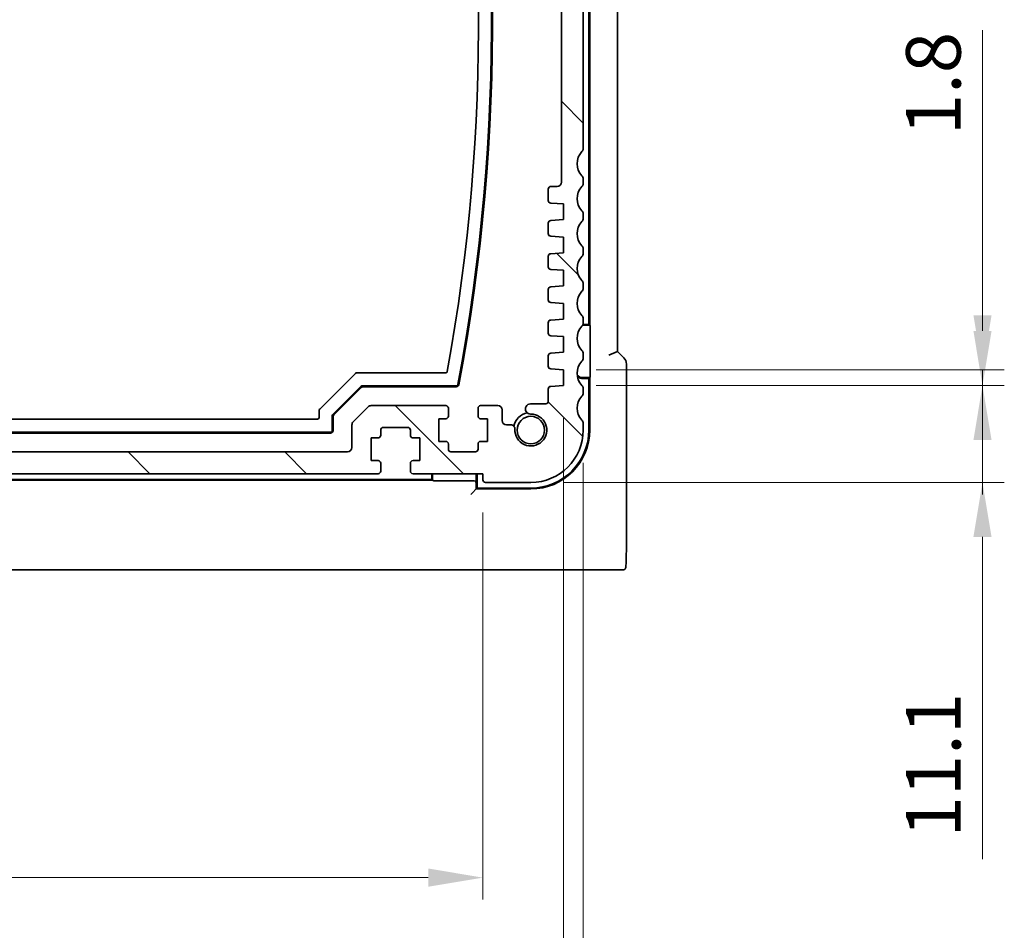
# Model space of a CAD drawing. Units: millimetres. Extents: x 0 to 5318, y 0 to 1124.
# Drawn here: x 1720 to 1833, y 152 to 256 of the extents above; entities that cross this region are included whole.
import ezdxf

# ---------------------------------------------------------------- set-up
doc = ezdxf.new("R2010")
doc.units = ezdxf.units.MM
for name, color, linetype, lineweight in [('Dimension (ISO)', 7, 'Continuous', 18), ('Hatch (ISO)', 1, 'Continuous', 18), ('Visible (ISO)', 7, 'Continuous', 35)]:
    doc.layers.add(name, color=color, linetype=linetype, lineweight=lineweight)
doc.styles.add('Note Text (TK)', font='txt')
doc.dimstyles.new('Default - Method 1b (TK)', dxfattribs={"dimscale": 2.5, "dimtxt": 2.5, "dimasz": 2.5, "dimexe": 1, "dimexo": 1.5, "dimgap": 1, "dimtad": 1, "dimtoh": 1, "dimrnd": 1e-08, "dimdsep": 46, "dimtxsty": 'Note Text (TK)', "dimcen": 0.09, "dimdle": 5, "dimclrd": 100, "dimclre": 100, "dimclrt": 7, "dimadec": 1, "dimazin": 1, "dimtfac": 1, "dimtmove": 0, "dimatfit": 3, "dimfxl": 1, "dimtolj": 1, "dimlwd": -1, "dimlwe": -1, "dimarcsym": 0})

# ---------------------------------------------------------------- blocks, each defined once
blk = doc.blocks.new('*D36')
at = {"layer": 'Defpoints', "color": 0}
for p in [(1611.15, 203.53), (1773.15, 203.53), (1773.15, 157.96)]:
    blk.add_point(p, dxfattribs=at)
at = {"layer": 'Dimension (ISO)', "color": 100}
for p, q in [((1611.15, 199.78), (1611.15, 155.46)), ((1773.15, 199.78), (1773.15, 155.46)), ((1617.4, 157.96), (1766.9, 157.96))]:
    blk.add_line(p, q, dxfattribs=at)
for points in [[(1617.4, 159.01), (1617.4, 156.92), (1611.15, 157.96)], [(1766.9, 159.01), (1766.9, 156.92), (1773.15, 157.96)]]:
    blk.add_solid(points, dxfattribs=at)
at = {"layer": 'Dimension (ISO)', "color": 7, "insert": (1686.04, 163.59), "char_height": 6.25, "attachment_point": 4, "style": 'Note Text (TK)'}
blk.add_mtext('\\A1;162', dxfattribs=at)
blk = doc.blocks.new('*D37')
at = {"layer": 'Defpoints', "color": 0}
for p in [(1601.9, 214.33), (1782.4, 214.33), (1601.9, 128.33)]:
    blk.add_point(p, dxfattribs=at)
at = {"layer": 'Dimension (ISO)', "color": 100}
for p, q in [((1601.9, 210.58), (1601.9, 125.83)), ((1782.4, 210.58), (1782.4, 125.83)), ((1776.15, 128.33), (1608.15, 128.33))]:
    blk.add_line(p, q, dxfattribs=at)
for points in [[(1608.15, 129.37), (1608.15, 127.29), (1601.9, 128.33)], [(1776.15, 129.37), (1776.15, 127.29), (1782.4, 128.33)]]:
    blk.add_solid(points, dxfattribs=at)
at = {"layer": 'Dimension (ISO)', "color": 7, "insert": (1682.85, 133.95), "char_height": 6.25, "attachment_point": 4, "style": 'Note Text (TK)'}
blk.add_mtext('\\A1;180.5', dxfattribs=at)
blk = doc.blocks.new('*D38')
at = {"layer": 'Defpoints', "color": 0}
for p in [(1599.65, 209.23), (1784.65, 209.23), (1784.65, 99.31)]:
    blk.add_point(p, dxfattribs=at)
at = {"layer": 'Dimension (ISO)', "color": 100}
for p, q in [((1599.65, 205.48), (1599.65, 96.81)), ((1784.65, 205.48), (1784.65, 96.81)), ((1605.9, 99.31), (1778.4, 99.31))]:
    blk.add_line(p, q, dxfattribs=at)
for points in [[(1605.9, 100.35), (1605.9, 98.27), (1599.65, 99.31)], [(1778.4, 100.35), (1778.4, 98.27), (1784.65, 99.31)]]:
    blk.add_solid(points, dxfattribs=at)
at = {"layer": 'Dimension (ISO)', "color": 7, "insert": (1686.04, 104.93), "char_height": 6.25, "attachment_point": 4, "style": 'Note Text (TK)'}
blk.add_mtext('\\A1;185', dxfattribs=at)
blk = doc.blocks.new('*D42')
at = {"layer": 'Defpoints', "color": 0}
for p in [(1782.4, 214.33), (1778.65, 203.23), (1830.4, 203.23)]:
    blk.add_point(p, dxfattribs=at)
at = {"layer": 'Dimension (ISO)', "color": 100}
for p, q in [((1830.4, 220.58), (1830.4, 226.83)), ((1786.15, 214.33), (1832.9, 214.33)), ((1830.4, 214.33), (1830.4, 203.23)), ((1782.4, 203.23), (1832.9, 203.23)), ((1830.4, 196.98), (1830.4, 160.06))]:
    blk.add_line(p, q, dxfattribs=at)
for points in [[(1829.36, 220.58), (1831.44, 220.58), (1830.4, 214.33)], [(1829.36, 196.98), (1831.44, 196.98), (1830.4, 203.23)]]:
    blk.add_solid(points, dxfattribs=at)
at = {"layer": 'Dimension (ISO)', "color": 7, "insert": (1824.77, 162.56), "char_height": 6.25, "attachment_point": 4, "rotation": 90, "style": 'Note Text (TK)'}
blk.add_mtext('\\A1;11.1', dxfattribs=at)
blk = doc.blocks.new('*D43')
at = {"layer": 'Defpoints', "color": 0}
for p in [(1782.4, 216.13), (1830.4, 216.13), (1782.4, 214.33)]:
    blk.add_point(p, dxfattribs=at)
at = {"layer": 'Dimension (ISO)', "color": 100}
for p, q in [((1830.4, 222.38), (1830.4, 255.05)), ((1786.15, 216.13), (1832.9, 216.13)), ((1830.4, 214.33), (1830.4, 216.13)), ((1786.15, 214.33), (1832.9, 214.33)), ((1830.4, 208.08), (1830.4, 201.83))]:
    blk.add_line(p, q, dxfattribs=at)
for points in [[(1829.36, 222.38), (1831.44, 222.38), (1830.4, 216.13)], [(1829.36, 208.08), (1831.44, 208.08), (1830.4, 214.33)]]:
    blk.add_solid(points, dxfattribs=at)
at = {"layer": 'Dimension (ISO)', "color": 7, "insert": (1824.77, 243), "char_height": 6.25, "attachment_point": 4, "rotation": 90, "style": 'Note Text (TK)'}
blk.add_mtext('\\A1;1.8', dxfattribs=at)

msp = doc.modelspace()

# ---------------------------------------------------------------- hatches: boundary and pattern name
at = {"layer": 'Hatch (ISO)'}
h = msp.add_hatch(dxfattribs=at)
h.set_pattern_fill('ANSI31', color=256, scale=101.6, angle=90.00021, style=0)
h.set_pattern_definition([(135.0002, (929.5, -32), (-8.98022, -8.98029), [])])
edge = h.paths.add_edge_path()
edge.add_ellipse((1605.6499, 209.2301), major_axis=(-6, 0), ratio=1, start_angle=0, end_angle=90)
edge.add_line((1605.6499, 203.2301), (1610.8499, 203.2301))
edge.add_ellipse((1610.8499, 203.5301), major_axis=(0, -0.3), ratio=1, start_angle=0, end_angle=90)
edge.add_line((1611.1499, 203.5301), (1611.1499, 204.2301))
edge.add_line((1611.1499, 204.2301), (1619.1499, 204.2301))
edge.add_ellipse((1619.1499, 204.5301), major_axis=(0, -0.3), ratio=1, start_angle=0, end_angle=90)
edge.add_line((1619.4499, 204.5301), (1619.4499, 205.4301))
edge.add_ellipse((1619.1499, 205.4301), major_axis=(0.3, 0), ratio=1, start_angle=0, end_angle=90)
edge.add_line((1619.1499, 205.7301), (1618.3499, 205.7301))
edge.add_line((1618.3499, 205.7301), (1618.3499, 208.3301))
edge.add_line((1618.3499, 208.3301), (1619.1499, 208.3301))
edge.add_ellipse((1619.1499, 208.6301), major_axis=(0, -0.3), ratio=1, start_angle=0, end_angle=90)
edge.add_line((1619.4499, 208.6301), (1619.4499, 209.2301))
edge.add_ellipse((1619.7499, 209.2301), major_axis=(-0.3, 0), ratio=1, start_angle=270, end_angle=360, ccw=False)
edge.add_line((1619.7499, 209.5301), (1622.5499, 209.5301))
edge.add_ellipse((1622.5499, 209.2301), major_axis=(0, 0.3), ratio=1, start_angle=270, end_angle=360, ccw=False)
edge.add_line((1622.8499, 209.2301), (1622.8499, 208.6301))
edge.add_ellipse((1623.1499, 208.6301), major_axis=(-0.3, 0), ratio=1, start_angle=0, end_angle=90)
edge.add_line((1623.1499, 208.3301), (1623.9499, 208.3301))
edge.add_line((1623.9499, 208.3301), (1623.9499, 205.7301))
edge.add_line((1623.9499, 205.7301), (1623.1499, 205.7301))
edge.add_ellipse((1623.1499, 205.4301), major_axis=(0, 0.3), ratio=1, start_angle=0, end_angle=90)
edge.add_line((1622.8499, 205.4301), (1622.8499, 204.5301))
edge.add_ellipse((1623.1499, 204.5301), major_axis=(-0.3, 0), ratio=1, start_angle=0, end_angle=90)
edge.add_line((1623.1499, 204.2301), (1761.1499, 204.2301))
edge.add_ellipse((1761.1499, 204.5301), major_axis=(0, -0.3), ratio=1, start_angle=0, end_angle=90)
edge.add_line((1761.4499, 204.5301), (1761.4499, 205.4301))
edge.add_ellipse((1761.1499, 205.4301), major_axis=(0.3, 0), ratio=1, start_angle=0, end_angle=90)
edge.add_line((1761.1499, 205.7301), (1760.3499, 205.7301))
edge.add_line((1760.3499, 205.7301), (1760.3499, 208.3301))
edge.add_line((1760.3499, 208.3301), (1761.1499, 208.3301))
edge.add_ellipse((1761.1499, 208.6301), major_axis=(0, -0.3), ratio=1, start_angle=0, end_angle=90)
edge.add_line((1761.4499, 208.6301), (1761.4499, 209.2301))
edge.add_ellipse((1761.7499, 209.2301), major_axis=(-0.3, 0), ratio=1, start_angle=270, end_angle=360, ccw=False)
edge.add_line((1761.7499, 209.5301), (1764.5499, 209.5301))
edge.add_ellipse((1764.5499, 209.2301), major_axis=(0, 0.3), ratio=1, start_angle=270, end_angle=360, ccw=False)
edge.add_line((1764.8499, 209.2301), (1764.8499, 208.6301))
edge.add_ellipse((1765.1499, 208.6301), major_axis=(-0.3, 0), ratio=1, start_angle=0, end_angle=90)
edge.add_line((1765.1499, 208.3301), (1765.9499, 208.3301))
edge.add_line((1765.9499, 208.3301), (1765.9499, 205.7301))
edge.add_line((1765.9499, 205.7301), (1765.1499, 205.7301))
edge.add_ellipse((1765.1499, 205.4301), major_axis=(0, 0.3), ratio=1, start_angle=0, end_angle=90)
edge.add_line((1764.8499, 205.4301), (1764.8499, 204.5301))
edge.add_ellipse((1765.1499, 204.5301), major_axis=(-0.3, 0), ratio=1, start_angle=0, end_angle=90)
edge.add_line((1765.1499, 204.2301), (1773.1499, 204.2301))
edge.add_line((1773.1499, 204.2301), (1773.1499, 203.5301))
edge.add_ellipse((1773.4499, 203.5301), major_axis=(-0.3, 0), ratio=1, start_angle=0, end_angle=90)
edge.add_line((1773.4499, 203.2301), (1778.6499, 203.2301))
edge.add_ellipse((1778.6499, 209.2301), major_axis=(0, -6), ratio=1, start_angle=0, end_angle=90)
edge.add_line((1784.6499, 209.2301), (1784.6499, 209.9952))
edge.add_ellipse((1784.1499, 209.9952), major_axis=(0.5, 0), ratio=1, start_angle=0, end_angle=43.94552)
edge.add_ellipse((1785.9499, 211.7301), major_axis=(-1.44, -1.3879), ratio=1, start_angle=272.108961, end_angle=360, ccw=False)
edge.add_ellipse((1784.1499, 213.465), major_axis=(0.36, -0.347), ratio=1, start_angle=0, end_angle=43.94552)
edge.add_line((1784.6499, 213.465), (1784.6499, 213.9952))
edge.add_ellipse((1784.1499, 213.9952), major_axis=(0.5, 0), ratio=1, start_angle=0, end_angle=43.94552)
edge.add_ellipse((1785.9499, 215.7301), major_axis=(-1.44, -1.3879), ratio=1, start_angle=272.108961, end_angle=360, ccw=False)
edge.add_ellipse((1784.1499, 217.465), major_axis=(0.36, -0.347), ratio=1, start_angle=0, end_angle=43.94552)
edge.add_line((1784.6499, 217.465), (1784.6499, 217.9952))
edge.add_ellipse((1784.1499, 217.9952), major_axis=(0.5, 0), ratio=1, start_angle=0, end_angle=43.94552)
edge.add_ellipse((1785.9499, 219.7301), major_axis=(-1.44, -1.3879), ratio=1, start_angle=272.108961, end_angle=360, ccw=False)
edge.add_ellipse((1784.1499, 221.465), major_axis=(0.36, -0.347), ratio=1, start_angle=0, end_angle=43.94552)
edge.add_line((1784.6499, 221.465), (1784.6499, 221.9952))
edge.add_ellipse((1784.1499, 221.9952), major_axis=(0.5, 0), ratio=1, start_angle=0, end_angle=43.94552)
edge.add_ellipse((1785.9499, 223.7301), major_axis=(-1.44, -1.3879), ratio=1, start_angle=272.108961, end_angle=360, ccw=False)
edge.add_ellipse((1784.1499, 225.465), major_axis=(0.36, -0.347), ratio=1, start_angle=0, end_angle=43.94552)
edge.add_line((1784.6499, 225.465), (1784.6499, 225.9952))
edge.add_ellipse((1784.1499, 225.9952), major_axis=(0.5, 0), ratio=1, start_angle=0, end_angle=43.94552)
edge.add_ellipse((1785.9499, 227.7301), major_axis=(-1.44, -1.3879), ratio=1, start_angle=272.108961, end_angle=360, ccw=False)
edge.add_ellipse((1784.1499, 229.465), major_axis=(0.36, -0.347), ratio=1, start_angle=0, end_angle=43.94552)
edge.add_line((1784.6499, 229.465), (1784.6499, 229.9952))
edge.add_ellipse((1784.1499, 229.9952), major_axis=(0.5, 0), ratio=1, start_angle=0, end_angle=43.94552)
edge.add_ellipse((1785.9499, 231.7301), major_axis=(-1.44, -1.3879), ratio=1, start_angle=272.108961, end_angle=360, ccw=False)
edge.add_ellipse((1784.1499, 233.465), major_axis=(0.36, -0.347), ratio=1, start_angle=0, end_angle=43.94552)
edge.add_line((1784.6499, 233.465), (1784.6499, 233.9952))
edge.add_ellipse((1784.1499, 233.9952), major_axis=(0.5, 0), ratio=1, start_angle=0, end_angle=43.94552)
edge.add_ellipse((1785.9499, 235.7301), major_axis=(-1.44, -1.3879), ratio=1, start_angle=272.108961, end_angle=360, ccw=False)
edge.add_ellipse((1784.1499, 237.465), major_axis=(0.36, -0.347), ratio=1, start_angle=0, end_angle=43.94552)
edge.add_line((1784.6499, 237.465), (1784.6499, 237.9952))
edge.add_ellipse((1784.1499, 237.9952), major_axis=(0.5, 0), ratio=1, start_angle=0, end_angle=43.94552)
edge.add_ellipse((1785.9499, 239.7301), major_axis=(-1.44, -1.3879), ratio=1, start_angle=272.108961, end_angle=360, ccw=False)
edge.add_ellipse((1784.1499, 241.465), major_axis=(0.36, -0.347), ratio=1, start_angle=0, end_angle=43.94552)
edge.add_line((1784.6499, 241.465), (1784.6499, 291.5778))
edge.add_ellipse((1784.3499, 291.5778), major_axis=(0.3, 0), ratio=1, start_angle=0, end_angle=45.92079)
edge.add_ellipse((1785.9499, 293.2301), major_axis=(-1.3913, -1.4368), ratio=1, start_angle=321.573927, end_angle=360, ccw=False)
edge.add_ellipse((1783.6696, 292.9301), major_axis=(0.2974, 0.0391), ratio=1, start_angle=0, end_angle=82.505283)
edge.add_line((1783.6696, 293.2301), (1782.6499, 293.2301))
edge.add_ellipse((1782.6499, 292.7301), major_axis=(0, 0.5), ratio=1, start_angle=0, end_angle=90)
edge.add_line((1782.1499, 292.7301), (1782.1499, 290.9048))
edge.add_line((1782.1499, 290.9048), (1782.1499, 288.9301))
edge.add_ellipse((1781.6499, 288.9301), major_axis=(0.5, 0), ratio=1, start_angle=270, end_angle=360, ccw=False)
edge.add_line((1781.6499, 288.4301), (1780.1499, 288.4301))
edge.add_ellipse((1780.1499, 288.9301), major_axis=(0, -0.5), ratio=1, start_angle=270, end_angle=360, ccw=False)
edge.add_line((1779.6499, 288.9301), (1779.6499, 290.9048))
edge.add_line((1779.6499, 290.9048), (1779.6499, 292.7301))
edge.add_ellipse((1779.1499, 292.7301), major_axis=(0.5, 0), ratio=1, start_angle=0, end_angle=90)
edge.add_line((1779.1499, 293.2301), (1777.6499, 293.2301))
edge.add_ellipse((1777.6499, 292.7301), major_axis=(0, 0.5), ratio=1, start_angle=0, end_angle=90)
edge.add_line((1777.1499, 292.7301), (1777.1499, 287.9301))
edge.add_ellipse((1779.1499, 287.9301), major_axis=(-2, 0), ratio=1, start_angle=0, end_angle=90)
edge.add_line((1779.1499, 285.9301), (1781.6499, 285.9301))
edge.add_ellipse((1781.6499, 285.4301), major_axis=(0, 0.5), ratio=1, start_angle=270, end_angle=360, ccw=False)
edge.add_line((1782.1499, 285.4301), (1782.1499, 237.6301))
edge.add_ellipse((1781.6499, 237.6301), major_axis=(0.5, 0), ratio=1, start_angle=270, end_angle=360, ccw=False)
edge.add_line((1781.6499, 237.1301), (1780.9499, 237.1301))
edge.add_ellipse((1780.9499, 236.8301), major_axis=(0, 0.3), ratio=1, start_angle=0, end_angle=90)
edge.add_line((1780.6499, 236.8301), (1780.6499, 235.5322))
edge.add_ellipse((1780.9499, 235.5322), major_axis=(-0.3, 0), ratio=1, start_angle=0, end_angle=86)
edge.add_line((1780.929, 235.233), (1782.3999, 235.1301))
edge.add_line((1782.3999, 235.1301), (1782.3999, 233.3301))
edge.add_line((1782.3999, 233.3301), (1780.929, 233.2272))
edge.add_ellipse((1780.9499, 232.928), major_axis=(-0.0209, 0.2993), ratio=1, start_angle=0, end_angle=86)
edge.add_line((1780.6499, 232.928), (1780.6499, 231.7322))
edge.add_ellipse((1780.9499, 231.7322), major_axis=(-0.3, 0), ratio=1, start_angle=0, end_angle=86)
edge.add_line((1780.929, 231.433), (1782.3999, 231.3301))
edge.add_line((1782.3999, 231.3301), (1782.3999, 229.5301))
edge.add_line((1782.3999, 229.5301), (1780.929, 229.4272))
edge.add_ellipse((1780.9499, 229.128), major_axis=(-0.0209, 0.2993), ratio=1, start_angle=0, end_angle=86)
edge.add_line((1780.6499, 229.128), (1780.6499, 227.9322))
edge.add_ellipse((1780.9499, 227.9322), major_axis=(-0.3, 0), ratio=1, start_angle=0, end_angle=86)
edge.add_line((1780.929, 227.633), (1782.3999, 227.5301))
edge.add_line((1782.3999, 227.5301), (1782.3999, 225.7301))
edge.add_line((1782.3999, 225.7301), (1780.929, 225.6272))
edge.add_ellipse((1780.9499, 225.328), major_axis=(-0.0209, 0.2993), ratio=1, start_angle=0, end_angle=86)
edge.add_line((1780.6499, 225.328), (1780.6499, 224.1322))
edge.add_ellipse((1780.9499, 224.1322), major_axis=(-0.3, 0), ratio=1, start_angle=0, end_angle=86)
edge.add_line((1780.929, 223.833), (1782.3999, 223.7301))
edge.add_line((1782.3999, 223.7301), (1782.3999, 221.9301))
edge.add_line((1782.3999, 221.9301), (1780.929, 221.8272))
edge.add_ellipse((1780.9499, 221.528), major_axis=(-0.0209, 0.2993), ratio=1, start_angle=0, end_angle=86)
edge.add_line((1780.6499, 221.528), (1780.6499, 220.3322))
edge.add_ellipse((1780.9499, 220.3322), major_axis=(-0.3, 0), ratio=1, start_angle=0, end_angle=86)
edge.add_line((1780.929, 220.033), (1782.3999, 219.9301))
edge.add_line((1782.3999, 219.9301), (1782.3999, 218.1301))
edge.add_line((1782.3999, 218.1301), (1780.929, 218.0272))
edge.add_ellipse((1780.9499, 217.728), major_axis=(-0.0209, 0.2993), ratio=1, start_angle=0, end_angle=86)
edge.add_line((1780.6499, 217.728), (1780.6499, 216.5322))
edge.add_ellipse((1780.9499, 216.5322), major_axis=(-0.3, 0), ratio=1, start_angle=0, end_angle=86)
edge.add_line((1780.929, 216.233), (1782.3999, 216.1301))
edge.add_line((1782.3999, 216.1301), (1782.3999, 214.3301))
edge.add_line((1782.3999, 214.3301), (1780.929, 214.2272))
edge.add_ellipse((1780.9499, 213.928), major_axis=(-0.0209, 0.2993), ratio=1, start_angle=0, end_angle=86)
edge.add_line((1780.6499, 213.928), (1780.6499, 212.5301))
edge.add_ellipse((1780.3499, 212.5301), major_axis=(0.3, 0), ratio=1, start_angle=270, end_angle=360, ccw=False)
edge.add_line((1780.3499, 212.2301), (1778.6119, 212.2301))
edge.add_ellipse((1778.6119, 211.6425), major_axis=(0, 0.5876), ratio=1, start_angle=0, end_angle=180.902644)
edge.add_ellipse((1778.6499, 209.2301), major_axis=(-0.0288, 1.8248), ratio=1, start_angle=86.128753, end_angle=360, ccw=False)
edge.add_ellipse((1776.3474, 209.3495), major_axis=(0.48, -0.0249), ratio=1, start_angle=0, end_angle=92.968603)
edge.add_line((1776.3474, 209.8301), (1775.8499, 209.8301))
edge.add_ellipse((1775.8499, 210.3301), major_axis=(0, -0.5), ratio=1, start_angle=270, end_angle=360, ccw=False)
edge.add_line((1775.3499, 210.3301), (1775.3499, 211.5301))
edge.add_ellipse((1774.8499, 211.5301), major_axis=(0.5, 0), ratio=1, start_angle=0, end_angle=90)
edge.add_line((1774.8499, 212.0301), (1772.8999, 212.0301))
edge.add_ellipse((1772.8999, 211.7301), major_axis=(0, 0.3), ratio=1, start_angle=0, end_angle=90)
edge.add_line((1772.5999, 211.7301), (1772.5999, 210.8301))
edge.add_ellipse((1772.8999, 210.8301), major_axis=(-0.3, 0), ratio=1, start_angle=0, end_angle=90)
edge.add_line((1772.8999, 210.5301), (1773.6999, 210.5301))
edge.add_line((1773.6999, 210.5301), (1773.6999, 207.9301))
edge.add_line((1773.6999, 207.9301), (1772.8999, 207.9301))
edge.add_ellipse((1772.8999, 207.6301), major_axis=(0, 0.3), ratio=1, start_angle=0, end_angle=90)
edge.add_line((1772.5999, 207.6301), (1772.5999, 207.0301))
edge.add_ellipse((1772.2999, 207.0301), major_axis=(0.3, 0), ratio=1, start_angle=270, end_angle=360, ccw=False)
edge.add_line((1772.2999, 206.7301), (1769.4999, 206.7301))
edge.add_ellipse((1769.4999, 207.0301), major_axis=(0, -0.3), ratio=1, start_angle=270, end_angle=360, ccw=False)
edge.add_line((1769.1999, 207.0301), (1769.1999, 207.6301))
edge.add_ellipse((1768.8999, 207.6301), major_axis=(0.3, 0), ratio=1, start_angle=0, end_angle=90)
edge.add_line((1768.8999, 207.9301), (1768.0999, 207.9301))
edge.add_line((1768.0999, 207.9301), (1768.0999, 210.5301))
edge.add_line((1768.0999, 210.5301), (1768.8999, 210.5301))
edge.add_ellipse((1768.8999, 210.8301), major_axis=(0, -0.3), ratio=1, start_angle=0, end_angle=90)
edge.add_line((1769.1999, 210.8301), (1769.1999, 211.7301))
edge.add_ellipse((1768.8999, 211.7301), major_axis=(0.3, 0), ratio=1, start_angle=0, end_angle=90)
edge.add_line((1768.8999, 212.0301), (1760.357, 212.0301))
edge.add_ellipse((1760.357, 211.5301), major_axis=(0, 0.5), ratio=1, start_angle=0, end_angle=45)
edge.add_line((1760.0035, 211.8837), (1758.2964, 210.1765))
edge.add_ellipse((1758.6499, 209.823), major_axis=(-0.3536, 0.3536), ratio=1, start_angle=0, end_angle=45)
edge.add_line((1758.1499, 209.823), (1758.1499, 207.2301))
edge.add_ellipse((1757.6499, 207.2301), major_axis=(0.5, 0), ratio=1, start_angle=270, end_angle=360, ccw=False)
edge.add_line((1757.6499, 206.7301), (1626.6499, 206.7301))
edge.add_ellipse((1626.6499, 207.2301), major_axis=(0, -0.5), ratio=1, start_angle=270, end_angle=360, ccw=False)
edge.add_line((1626.1499, 207.2301), (1626.1499, 209.823))
edge.add_ellipse((1625.6499, 209.823), major_axis=(0.5, 0), ratio=1, start_angle=0, end_angle=45)
edge.add_line((1626.0035, 210.1765), (1624.2964, 211.8837))
edge.add_ellipse((1623.9428, 211.5301), major_axis=(0.3536, 0.3536), ratio=1, start_angle=0, end_angle=45)
edge.add_line((1623.9428, 212.0301), (1615.3999, 212.0301))
edge.add_ellipse((1615.3999, 211.7301), major_axis=(0, 0.3), ratio=1, start_angle=0, end_angle=90)
edge.add_line((1615.0999, 211.7301), (1615.0999, 210.8301))
edge.add_ellipse((1615.3999, 210.8301), major_axis=(-0.3, 0), ratio=1, start_angle=0, end_angle=90)
edge.add_line((1615.3999, 210.5301), (1616.1999, 210.5301))
edge.add_line((1616.1999, 210.5301), (1616.1999, 207.9301))
edge.add_line((1616.1999, 207.9301), (1615.3999, 207.9301))
edge.add_ellipse((1615.3999, 207.6301), major_axis=(0, 0.3), ratio=1, start_angle=0, end_angle=90)
edge.add_line((1615.0999, 207.6301), (1615.0999, 207.0301))
edge.add_ellipse((1614.7999, 207.0301), major_axis=(0.3, 0), ratio=1, start_angle=270, end_angle=360, ccw=False)
edge.add_line((1614.7999, 206.7301), (1611.9999, 206.7301))
edge.add_ellipse((1611.9999, 207.0301), major_axis=(0, -0.3), ratio=1, start_angle=270, end_angle=360, ccw=False)
edge.add_line((1611.6999, 207.0301), (1611.6999, 207.6301))
edge.add_ellipse((1611.3999, 207.6301), major_axis=(0.3, 0), ratio=1, start_angle=0, end_angle=90)
edge.add_line((1611.3999, 207.9301), (1610.5999, 207.9301))
edge.add_line((1610.5999, 207.9301), (1610.5999, 210.5301))
edge.add_line((1610.5999, 210.5301), (1611.3999, 210.5301))
edge.add_ellipse((1611.3999, 210.8301), major_axis=(0, -0.3), ratio=1, start_angle=0, end_angle=90)
edge.add_line((1611.6999, 210.8301), (1611.6999, 211.7301))
edge.add_ellipse((1611.3999, 211.7301), major_axis=(0.3, 0), ratio=1, start_angle=0, end_angle=90)
edge.add_line((1611.3999, 212.0301), (1609.4499, 212.0301))
edge.add_ellipse((1609.4499, 211.5301), major_axis=(0, 0.5), ratio=1, start_angle=0, end_angle=90)
edge.add_line((1608.9499, 211.5301), (1608.9499, 210.3301))
edge.add_ellipse((1608.4499, 210.3301), major_axis=(0.5, 0), ratio=1, start_angle=270, end_angle=360, ccw=False)
edge.add_line((1608.4499, 209.8301), (1607.9524, 209.8301))
edge.add_ellipse((1607.9524, 209.3495), major_axis=(0, 0.4806), ratio=1, start_angle=0, end_angle=92.968603)
edge.add_ellipse((1605.6499, 209.2301), major_axis=(1.8226, 0.0945), ratio=1, start_angle=86.128753, end_angle=360, ccw=False)
edge.add_ellipse((1605.6879, 211.6425), major_axis=(-0.0093, -0.5876), ratio=1, start_angle=0, end_angle=180.902644)
edge.add_line((1605.6879, 212.2301), (1603.9499, 212.2301))
edge.add_ellipse((1603.9499, 212.5301), major_axis=(0, -0.3), ratio=1, start_angle=270, end_angle=360, ccw=False)
edge.add_line((1603.6499, 212.5301), (1603.6499, 213.928))
edge.add_ellipse((1603.3499, 213.928), major_axis=(0.3, 0), ratio=1, start_angle=0, end_angle=86)
edge.add_line((1603.3709, 214.2272), (1601.8999, 214.3301))
edge.add_line((1601.8999, 214.3301), (1601.8999, 216.1301))
edge.add_line((1601.8999, 216.1301), (1603.3709, 216.233))
edge.add_ellipse((1603.3499, 216.5322), major_axis=(0.0209, -0.2993), ratio=1, start_angle=0, end_angle=86)
edge.add_line((1603.6499, 216.5322), (1603.6499, 217.728))
edge.add_ellipse((1603.3499, 217.728), major_axis=(0.3, 0), ratio=1, start_angle=0, end_angle=86)
edge.add_line((1603.3709, 218.0272), (1601.8999, 218.1301))
edge.add_line((1601.8999, 218.1301), (1601.8999, 219.9301))
edge.add_line((1601.8999, 219.9301), (1603.3709, 220.033))
edge.add_ellipse((1603.3499, 220.3322), major_axis=(0.0209, -0.2993), ratio=1, start_angle=0, end_angle=86)
edge.add_line((1603.6499, 220.3322), (1603.6499, 221.528))
edge.add_ellipse((1603.3499, 221.528), major_axis=(0.3, 0), ratio=1, start_angle=0, end_angle=86)
edge.add_line((1603.3709, 221.8272), (1601.8999, 221.9301))
edge.add_line((1601.8999, 221.9301), (1601.8999, 223.7301))
edge.add_line((1601.8999, 223.7301), (1603.3709, 223.833))
edge.add_ellipse((1603.3499, 224.1322), major_axis=(0.0209, -0.2993), ratio=1, start_angle=0, end_angle=86)
edge.add_line((1603.6499, 224.1322), (1603.6499, 225.328))
edge.add_ellipse((1603.3499, 225.328), major_axis=(0.3, 0), ratio=1, start_angle=0, end_angle=86)
edge.add_line((1603.3709, 225.6272), (1601.8999, 225.7301))
edge.add_line((1601.8999, 225.7301), (1601.8999, 227.5301))
edge.add_line((1601.8999, 227.5301), (1603.3709, 227.633))
edge.add_ellipse((1603.3499, 227.9322), major_axis=(0.0209, -0.2993), ratio=1, start_angle=0, end_angle=86)
edge.add_line((1603.6499, 227.9322), (1603.6499, 229.128))
edge.add_ellipse((1603.3499, 229.128), major_axis=(0.3, 0), ratio=1, start_angle=0, end_angle=86)
edge.add_line((1603.3709, 229.4272), (1601.8999, 229.5301))
edge.add_line((1601.8999, 229.5301), (1601.8999, 231.3301))
edge.add_line((1601.8999, 231.3301), (1603.3709, 231.433))
edge.add_ellipse((1603.3499, 231.7322), major_axis=(0.0209, -0.2993), ratio=1, start_angle=0, end_angle=86)
edge.add_line((1603.6499, 231.7322), (1603.6499, 232.928))
edge.add_ellipse((1603.3499, 232.928), major_axis=(0.3, 0), ratio=1, start_angle=0, end_angle=86)
edge.add_line((1603.3709, 233.2272), (1601.8999, 233.3301))
edge.add_line((1601.8999, 233.3301), (1601.8999, 235.1301))
edge.add_line((1601.8999, 235.1301), (1603.3709, 235.233))
edge.add_ellipse((1603.3499, 235.5322), major_axis=(0.0209, -0.2993), ratio=1, start_angle=0, end_angle=86)
edge.add_line((1603.6499, 235.5322), (1603.6499, 236.8301))
edge.add_ellipse((1603.3499, 236.8301), major_axis=(0.3, 0), ratio=1, start_angle=0, end_angle=90)
edge.add_line((1603.3499, 237.1301), (1602.6499, 237.1301))
edge.add_ellipse((1602.6499, 237.6301), major_axis=(0, -0.5), ratio=1, start_angle=270, end_angle=360, ccw=False)
edge.add_line((1602.1499, 237.6301), (1602.1499, 285.4301))
edge.add_ellipse((1602.6499, 285.4301), major_axis=(-0.5, 0), ratio=1, start_angle=270, end_angle=360, ccw=False)
edge.add_line((1602.6499, 285.9301), (1605.1499, 285.9301))
edge.add_ellipse((1605.1499, 287.9301), major_axis=(0, -2), ratio=1, start_angle=0, end_angle=90)
edge.add_line((1607.1499, 287.9301), (1607.1499, 292.7301))
edge.add_ellipse((1606.6499, 292.7301), major_axis=(0.5, 0), ratio=1, start_angle=0, end_angle=90)
edge.add_line((1606.6499, 293.2301), (1605.1499, 293.2301))
edge.add_ellipse((1605.1499, 292.7301), major_axis=(0, 0.5), ratio=1, start_angle=0, end_angle=90)
edge.add_line((1604.6499, 292.7301), (1604.6499, 290.9048))
edge.add_line((1604.6499, 290.9048), (1604.6499, 288.9301))
edge.add_ellipse((1604.1499, 288.9301), major_axis=(0.5, 0), ratio=1, start_angle=270, end_angle=360, ccw=False)
edge.add_line((1604.1499, 288.4301), (1602.6499, 288.4301))
edge.add_ellipse((1602.6499, 288.9301), major_axis=(0, -0.5), ratio=1, start_angle=270, end_angle=360, ccw=False)
edge.add_line((1602.1499, 288.9301), (1602.1499, 290.9048))
edge.add_line((1602.1499, 290.9048), (1602.1499, 292.7301))
edge.add_ellipse((1601.6499, 292.7301), major_axis=(0.5, 0), ratio=1, start_angle=0, end_angle=90)
edge.add_line((1601.6499, 293.2301), (1600.6303, 293.2301))
edge.add_ellipse((1600.6303, 292.9301), major_axis=(0, 0.3), ratio=1, start_angle=0, end_angle=82.505283)
edge.add_ellipse((1598.3499, 293.2301), major_axis=(1.9829, -0.2609), ratio=1, start_angle=321.573927, end_angle=360, ccw=False)
edge.add_ellipse((1599.9499, 291.5778), major_axis=(-0.2087, 0.2155), ratio=1, start_angle=0, end_angle=45.92079)
edge.add_line((1599.6499, 291.5778), (1599.6499, 241.465))
edge.add_ellipse((1600.1499, 241.465), major_axis=(-0.5, 0), ratio=1, start_angle=0, end_angle=43.94552)
edge.add_ellipse((1598.3499, 239.7301), major_axis=(1.44, 1.3879), ratio=1, start_angle=272.108961, end_angle=360, ccw=False)
edge.add_ellipse((1600.1499, 237.9952), major_axis=(-0.36, 0.347), ratio=1, start_angle=0, end_angle=43.94552)
edge.add_line((1599.6499, 237.9952), (1599.6499, 237.465))
edge.add_ellipse((1600.1499, 237.465), major_axis=(-0.5, 0), ratio=1, start_angle=0, end_angle=43.94552)
edge.add_ellipse((1598.3499, 235.7301), major_axis=(1.44, 1.3879), ratio=1, start_angle=272.108961, end_angle=360, ccw=False)
edge.add_ellipse((1600.1499, 233.9952), major_axis=(-0.36, 0.347), ratio=1, start_angle=0, end_angle=43.94552)
edge.add_line((1599.6499, 233.9952), (1599.6499, 233.465))
edge.add_ellipse((1600.1499, 233.465), major_axis=(-0.5, 0), ratio=1, start_angle=0, end_angle=43.94552)
edge.add_ellipse((1598.3499, 231.7301), major_axis=(1.44, 1.3879), ratio=1, start_angle=272.108961, end_angle=360, ccw=False)
edge.add_ellipse((1600.1499, 229.9952), major_axis=(-0.36, 0.347), ratio=1, start_angle=0, end_angle=43.94552)
edge.add_line((1599.6499, 229.9952), (1599.6499, 229.465))
edge.add_ellipse((1600.1499, 229.465), major_axis=(-0.5, 0), ratio=1, start_angle=0, end_angle=43.94552)
edge.add_ellipse((1598.3499, 227.7301), major_axis=(1.44, 1.3879), ratio=1, start_angle=272.108961, end_angle=360, ccw=False)
edge.add_ellipse((1600.1499, 225.9952), major_axis=(-0.36, 0.347), ratio=1, start_angle=0, end_angle=43.94552)
edge.add_line((1599.6499, 225.9952), (1599.6499, 225.465))
edge.add_ellipse((1600.1499, 225.465), major_axis=(-0.5, 0), ratio=1, start_angle=0, end_angle=43.94552)
edge.add_ellipse((1598.3499, 223.7301), major_axis=(1.44, 1.3879), ratio=1, start_angle=272.108961, end_angle=360, ccw=False)
edge.add_ellipse((1600.1499, 221.9952), major_axis=(-0.36, 0.347), ratio=1, start_angle=0, end_angle=43.94552)
edge.add_line((1599.6499, 221.9952), (1599.6499, 221.465))
edge.add_ellipse((1600.1499, 221.465), major_axis=(-0.5, 0), ratio=1, start_angle=0, end_angle=43.94552)
edge.add_ellipse((1598.3499, 219.7301), major_axis=(1.44, 1.3879), ratio=1, start_angle=272.108961, end_angle=360, ccw=False)
edge.add_ellipse((1600.1499, 217.9952), major_axis=(-0.36, 0.347), ratio=1, start_angle=0, end_angle=43.94552)
edge.add_line((1599.6499, 217.9952), (1599.6499, 217.465))
edge.add_ellipse((1600.1499, 217.465), major_axis=(-0.5, 0), ratio=1, start_angle=0, end_angle=43.94552)
edge.add_ellipse((1598.3499, 215.7301), major_axis=(1.44, 1.3879), ratio=1, start_angle=272.108961, end_angle=360, ccw=False)
edge.add_ellipse((1600.1499, 213.9952), major_axis=(-0.36, 0.347), ratio=1, start_angle=0, end_angle=43.94552)
edge.add_line((1599.6499, 213.9952), (1599.6499, 213.465))
edge.add_ellipse((1600.1499, 213.465), major_axis=(-0.5, 0), ratio=1, start_angle=0, end_angle=43.94552)
edge.add_ellipse((1598.3499, 211.7301), major_axis=(1.44, 1.3879), ratio=1, start_angle=272.108961, end_angle=360, ccw=False)
edge.add_ellipse((1600.1499, 209.9952), major_axis=(-0.36, 0.347), ratio=1, start_angle=0, end_angle=43.94552)
edge.add_line((1599.6499, 209.9952), (1599.6499, 209.2301))

# ---------------------------------------------------------------- linework, layer by layer
at = {"layer": 'Visible (ISO)'}
for p, q in [((1788.5962, 218.2078), (1788.5962, 293.2524)), ((1784.6499, 241.465), (1784.6499, 291.5778)), ((1785.2999, 290.1301), (1785.2999, 221.3301)), ((1785.3999, 290.2301), (1785.3999, 221.2301)), ((1782.1499, 285.4301), (1782.1499, 237.6301)), ((1781.6499, 237.1301), (1780.9499, 237.1301)), ((1784.6499, 237.465), (1784.6499, 237.9952)), ((1780.6499, 236.8301), (1780.6499, 235.5322)), ((1780.929, 235.233), (1782.3999, 235.1301)), ((1782.3999, 235.1301), (1782.3999, 233.3301)), ((1784.6499, 233.465), (1784.6499, 233.9952)), ((1780.6499, 232.928), (1780.6499, 231.7322)), ((1782.3999, 233.3301), (1780.929, 233.2272)), ((1780.929, 231.433), (1782.3999, 231.3301)), ((1782.3999, 231.3301), (1782.3999, 229.5301)), ((1780.6499, 229.128), (1780.6499, 227.9322)), ((1782.3999, 229.5301), (1780.929, 229.4272)), ((1784.6499, 229.465), (1784.6499, 229.9952)), ((1780.929, 227.633), (1782.3999, 227.5301)), ((1782.3999, 227.5301), (1782.3999, 225.7301)), ((1782.3999, 225.7301), (1780.929, 225.6272)), ((1784.6499, 225.465), (1784.6499, 225.9952)), ((1780.6499, 225.328), (1780.6499, 224.1322)), ((1780.929, 223.833), (1782.3999, 223.7301)), ((1782.3999, 223.7301), (1782.3999, 221.9301)), ((1780.6499, 221.528), (1780.6499, 220.3322)), ((1782.3999, 221.9301), (1780.929, 221.8272)), ((1784.6499, 221.465), (1784.6499, 221.9952)), ((1785.2999, 221.3301), (1784.6499, 221.3301)), ((1784.6499, 221.2301), (1785.3999, 221.2301)), ((1785.3999, 221.2301), (1785.4456, 221.1845)), ((1780.929, 220.033), (1782.3999, 219.9301)), ((1785.4523, 220.9846), (1785.4523, 215.4756)), ((1782.3999, 219.9301), (1782.3999, 218.1301)), ((1782.3999, 218.1301), (1780.929, 218.0272)), ((1784.6499, 217.465), (1784.6499, 217.9952)), ((1787.5962, 217.7936), (1788.5962, 218.2078)), ((1789.3033, 217.5007), (1788.5962, 218.2078)), ((1780.6499, 217.728), (1780.6499, 216.5322)), ((1789.5962, 216.7936), (1789.5962, 196.3052)), ((1754.4585, 211.6386), (1758.5414, 215.7216)), ((1758.6827, 215.7801), (1768.8839, 215.7801)), ((1780.929, 216.233), (1782.3999, 216.1301)), ((1782.3999, 216.1301), (1782.3999, 214.3301)), ((1785.3999, 215.2301), (1784.6499, 215.2301)), ((1784.6499, 215.1301), (1785.2999, 215.1301)), ((1785.2999, 215.1301), (1785.2999, 209.2301)), ((1785.4456, 215.2757), (1785.3999, 215.2301)), ((1785.3999, 215.2301), (1785.3999, 209.2301)), ((1759.1627, 214.2216), (1755.9585, 211.0173)), ((1759.1162, 214.0337), (1756.1464, 211.0638)), ((1770.0979, 214.2801), (1759.304, 214.2801)), ((1770.1054, 214.1801), (1759.4698, 214.1801)), ((1780.6499, 213.928), (1780.6499, 212.5301)), ((1782.3999, 214.3301), (1780.929, 214.2272)), ((1784.6499, 213.465), (1784.6499, 213.9952)), ((1780.3499, 212.2301), (1778.6119, 212.2301)), ((1754.3999, 210.68), (1754.3999, 211.4973)), ((1760.0035, 211.8837), (1758.2964, 210.1765)), ((1768.8999, 212.0301), (1760.357, 212.0301)), ((1769.1999, 210.8301), (1769.1999, 211.7301)), ((1772.5999, 211.7301), (1772.5999, 210.8301)), ((1774.8499, 212.0301), (1772.8999, 212.0301)), ((1775.3499, 210.3301), (1775.3499, 211.5301)), ((1630.0998, 210.4801), (1754.2001, 210.4801)), ((1755.8999, 210.876), (1755.8999, 209.18)), ((1755.9999, 210.7103), (1755.9999, 209.1801)), ((1768.0999, 207.9301), (1768.0999, 210.5301)), ((1768.0999, 210.5301), (1768.8999, 210.5301)), ((1772.8999, 210.5301), (1773.6999, 210.5301)), ((1773.6999, 210.5301), (1773.6999, 207.9301)), ((1784.6499, 209.2301), (1784.6499, 209.9952)), ((1755.6999, 208.8801), (1628.5999, 208.8801)), ((1755.7001, 208.9801), (1628.8999, 208.9801)), ((1758.1499, 209.823), (1758.1499, 207.2301)), ((1761.4499, 208.6301), (1761.4499, 209.2301)), ((1761.7499, 209.5301), (1764.5499, 209.5301)), ((1764.8499, 209.2301), (1764.8499, 208.6301)), ((1776.3474, 209.8301), (1775.8499, 209.8301)), ((1760.3499, 205.7301), (1760.3499, 208.3301)), ((1760.3499, 208.3301), (1761.1499, 208.3301)), ((1765.1499, 208.3301), (1765.9499, 208.3301)), ((1765.9499, 208.3301), (1765.9499, 205.7301)), ((1768.8999, 207.9301), (1768.0999, 207.9301)), ((1769.1999, 207.0301), (1769.1999, 207.6301)), ((1772.5999, 207.6301), (1772.5999, 207.0301)), ((1773.6999, 207.9301), (1772.8999, 207.9301)), ((1757.6499, 206.7301), (1626.6499, 206.7301)), ((1772.2999, 206.7301), (1769.4999, 206.7301)), ((1761.1499, 205.7301), (1760.3499, 205.7301)), ((1761.4499, 204.5301), (1761.4499, 205.4301)), ((1764.8499, 205.4301), (1764.8499, 204.5301)), ((1765.9499, 205.7301), (1765.1499, 205.7301)), ((1623.1499, 204.2301), (1761.1499, 204.2301)), ((1765.1499, 204.2301), (1773.1499, 204.2301)), ((1767.2999, 204.2301), (1767.2999, 203.5801)), ((1767.3999, 203.4801), (1767.3999, 204.2301)), ((1772.3999, 204.2301), (1772.3999, 202.4801)), ((1772.4999, 202.5801), (1772.4999, 204.2301)), ((1773.1499, 204.2301), (1773.1499, 203.5301)), ((1767.3999, 203.4801), (1616.8999, 203.4801)), ((1767.2999, 203.5801), (1616.9999, 203.5801)), ((1767.4456, 203.4345), (1767.3999, 203.4801)), ((1772.1477, 203.4277), (1767.6455, 203.4277)), ((1773.4499, 203.2301), (1778.6499, 203.2301)), ((1771.9702, 202.0503), (1771.7703, 201.8505)), ((1771.9702, 202.0503), (1772.3999, 202.4801)), ((1778.6499, 202.4801), (1772.3999, 202.4801)), ((1778.6499, 202.5801), (1772.4999, 202.5801)), ((1598.3431, 193.2301), (1785.9568, 193.2301)), ((1785.9568, 193.2301), (1786.3566, 193.2301)), ((1786.3566, 193.2301), (1786.7167, 193.2301)), ((1786.7167, 193.2301), (1787.521, 193.2301))]:
    msp.add_line(p, q, dxfattribs=at)
msp.add_circle((1778.6499, 209.2301), 1.5706, dxfattribs=at)
for centre, radius, start, end in [((1550.6227, 255.7301), 223.5179, 349.355499, 11.690587), ((1550.7321, 255.7301), 223.5179, 349.3507, 11.695873), ((1549.1321, 255.7301), 223.5179, 349.746838, 11.297861), ((1784.1499, 241.465), 0.5, 316.05448, 0), ((1785.9499, 239.7301), 2, 136.05448, 223.94552), ((1784.1499, 237.9952), 0.5, 0, 43.94552), ((1780.9499, 236.8301), 0.3, 90, 180), ((1781.6499, 237.6301), 0.5, 270, 0), ((1785.9499, 235.7301), 2, 136.05448, 223.94552), ((1784.1499, 237.465), 0.5, 316.05448, 0), ((1780.9499, 235.5322), 0.3, 180, 266), ((1784.1499, 233.9952), 0.5, 0, 43.94552), ((1780.9499, 232.928), 0.3, 94, 180), ((1785.9499, 231.7301), 2, 136.05448, 223.94552), ((1784.1499, 233.465), 0.5, 316.05448, 0), ((1780.9499, 231.7322), 0.3, 180, 266), ((1784.1499, 229.9952), 0.5, 0, 43.94552), ((1780.9499, 229.128), 0.3, 94, 180), ((1785.9499, 227.7301), 2, 136.05448, 223.94552), ((1784.1499, 229.465), 0.5, 316.05448, 0), ((1780.9499, 227.9322), 0.3, 180, 266), ((1784.1499, 225.9952), 0.5, 0, 43.94552), ((1780.9499, 225.328), 0.3, 94, 180), ((1785.9499, 223.7301), 2, 136.05448, 223.94552), ((1784.1499, 225.465), 0.5, 316.05448, 0), ((1780.9499, 224.1322), 0.3, 180, 266), ((1784.1499, 221.9952), 0.5, 0, 43.94552), ((1780.9499, 221.528), 0.3, 94, 180), ((1784.1499, 221.465), 0.5, 316.05448, 0), ((1784.6499, 220.2301), 1, 90, 93.415851), ((1784.6499, 220.2301), 1.1, 90, 90.968644), ((1780.9499, 220.3322), 0.3, 180, 266), ((1785.9499, 219.7301), 2, 136.05448, 223.94552), ((1780.9499, 217.728), 0.3, 94, 180), ((1784.1499, 217.9952), 0.5, 0, 43.94552), ((1785.9499, 215.7301), 2, 136.05448, 223.94552), ((1784.1499, 217.465), 0.5, 316.05448, 0), ((1788.5962, 216.7936), 1, 0, 45), ((1780.9499, 216.5322), 0.3, 180, 266), ((1784.6499, 216.2301), 1, 226.596727, 270), ((1770.1054, 214.4801), 0.3, 270, 349.3507), ((1784.6499, 216.2301), 1.1, 232.857821, 270), ((1759.4698, 213.6801), 0.5, 90, 135), ((1780.9499, 213.928), 0.3, 94, 180), ((1784.1499, 213.9952), 0.5, 0, 43.94552), ((1784.1499, 213.465), 0.5, 316.05448, 0), ((1778.6119, 211.6425), 0.5876, 90, 270.902644), ((1780.3499, 212.5301), 0.3, 270, 0), ((1785.9499, 211.7301), 2, 136.05448, 223.94552), ((1756.4999, 210.7103), 0.5, 135, 180), ((1760.357, 211.5301), 0.5, 90, 135), ((1768.8999, 211.7301), 0.3, 0, 90), ((1772.8999, 211.7301), 0.3, 90, 180), ((1774.8499, 211.5301), 0.5, 0, 90), ((1778.6499, 209.2301), 2, 101.832217, 167.122146), ((1778.6499, 209.2301), 1.825, 177.031397, 90.902644), ((1758.6499, 209.823), 0.5, 135, 180), ((1768.8999, 210.8301), 0.3, 270, 0), ((1772.8999, 210.8301), 0.3, 180, 270), ((1775.8499, 210.3301), 0.5, 180, 270), ((1784.1499, 209.9952), 0.5, 0, 43.94552), ((1755.6999, 209.1801), 0.3, 270, 0), ((1761.7499, 209.2301), 0.3, 90, 180), ((1764.5499, 209.2301), 0.3, 0, 90), ((1776.3474, 209.3495), 0.4806, 357.031397, 90), ((1778.6499, 209.2301), 6.75, 270, 0), ((1778.6499, 209.2301), 6, 270, 0), ((1778.6499, 209.2301), 6.65, 270, 0), ((1761.1499, 208.6301), 0.3, 270, 0), ((1765.1499, 208.6301), 0.3, 180, 270), ((1768.8999, 207.6301), 0.3, 0, 90), ((1772.8999, 207.6301), 0.3, 90, 180), ((1757.6499, 207.2301), 0.5, 270, 0), ((1769.4999, 207.0301), 0.3, 180, 270), ((1772.2999, 207.0301), 0.3, 270, 0), ((1761.1499, 205.4301), 0.3, 0, 90), ((1765.1499, 205.4301), 0.3, 90, 180), ((1761.1499, 204.5301), 0.3, 270, 0), ((1765.1499, 204.5301), 0.3, 180, 270), ((1773.4499, 203.5301), 0.3, 180, 270)]:
    msp.add_arc(centre, radius, start, end, dxfattribs=at)
for centre, major_axis, ratio, start_param, end_param in [((1785.4453, 220.9846), (0, -0.2), 0.03492077, 1.57079633, 3.10668607), ((1758.6828, 215.58), (-0.0766, 0.1849), 0.99928642, 5.89073854, 6.67563207), ((1785.4453, 215.4756), (0, -0.2), 0.03492077, 0.03490659, 1.57079633), ((1759.3041, 214.08), (-0.0766, 0.1849), 0.99928642, 5.89073854, 6.67563207), ((1754.6001, 211.4972), (-0.1849, 0.0766), 0.99928642, 5.89073854, 6.67563207), ((1756.1001, 210.8759), (-0.1849, 0.0766), 0.99928642, 5.89073854, 6.67563207), ((1754.1998, 210.6802), (0.1416, -0.1416), 0.99878277, 5.49839613, 7.06797448), ((1755.6998, 209.1802), (0.1416, -0.1416), 0.99878277, 5.49839613, 7.06797448), ((1767.6455, 203.4347), (-0.2, 0), 0.03492077, 0.03490659, 1.57079633), ((1772.1474, 203.2276), (0.1416, 0.1416), 0.99878277, 0.75110057, 0.78478918), ((1772.1544, 203.2346), (-0.1861, 0.0771), 0.95183329, 3.55204952, 5.08793926)]:
    msp.add_ellipse(centre, major_axis=major_axis, ratio=ratio, start_param=start_param, end_param=end_param, dxfattribs=at)
for points, knots in [([(1768.8839, 215.7801), (1768.9099, 215.7801), (1768.9357, 215.7852), (1768.9839, 215.805), (1769.0058, 215.8194), (1769.0389, 215.8521), (1769.0511, 215.8686), (1769.0702, 215.9048), (1769.0769, 215.9243), (1769.0805, 215.9444)], [0, 0, 0, 0, 0.007813547, 0.007813547, 0.0156203136, 0.0156203136, 0.0217567433, 0.0217567433, 0.0278944184, 0.0278944184, 0.0278944184, 0.0278944184]), ([(1770.2943, 214.4431), (1770.2895, 214.4175), (1770.2797, 214.393), (1770.2514, 214.3494), (1770.2331, 214.3305), (1770.1951, 214.3042), (1770.1768, 214.2952), (1770.1382, 214.2832), (1770.1181, 214.2801), (1770.0979, 214.2801)], [0, 0, 0, 0, 0.0078134657, 0.0078134657, 0.015620227, 0.015620227, 0.0216880454, 0.0216880454, 0.027757075, 0.027757075, 0.027757075, 0.027757075]), ([(1789.5962, 196.3052), (1789.5962, 195.8823), (1789.5948, 195.4516), (1789.5847, 194.7908), (1789.579, 194.5439), (1789.5665, 194.1772), (1789.5608, 194.0415), (1789.5477, 193.8005), (1789.5403, 193.6939), (1789.5237, 193.5245), (1789.5152, 193.462), (1789.4953, 193.3879), (1789.4874, 193.3658), (1789.4655, 193.3303), (1789.4565, 193.318), (1789.4317, 193.2914), (1789.4158, 193.2761), (1789.3792, 193.2534), (1789.3641, 193.2459), (1789.3434, 193.2394), (1789.3392, 193.2383), (1789.3317, 193.2364), (1789.3284, 193.2358), (1789.3211, 193.2343), (1789.3187, 193.2339), (1789.3097, 193.2325), (1789.3038, 193.2317), (1789.2906, 193.2305), (1789.2826, 193.2301), (1789.2753, 193.2301)], [0, 0, 0, 0, 0.126874219, 0.126874219, 0.205157471, 0.205157471, 0.255970415, 0.255970415, 0.306897854, 0.306897854, 0.35779189, 0.35779189, 0.3830568, 0.3830568, 0.395700644, 0.395700644, 0.408444849, 0.408444849, 0.414826376, 0.414826376, 0.416406698, 0.416406698, 0.418007284, 0.418007284, 0.4212843, 0.4212843, 0.426158661, 0.426158661, 0.431070515, 0.431070515, 0.431070515, 0.431070515]), ([(1787.521, 193.2301), (1787.8067, 193.2301), (1788.1611, 193.2301), (1788.4868, 193.2301), (1788.8665, 193.2301), (1789.1525, 193.2301), (1789.2388, 193.2301), (1789.2659, 193.2301), (1789.2743, 193.2301), (1789.2746, 193.2301)], [0, 0, 0, 0, 0.364111949, 0.364111949, 0.364111949, 0.788473368, 0.788473368, 0.788473368, 0.921818789, 0.921818789, 0.921818789, 0.921818789])]:
    msp.add_open_spline(points, degree=3, knots=knots, dxfattribs=at)

# ---------------------------------------------------------------- dimensions: what is measured, and where the dimension line sits
at = {"layer": 'Dimension (ISO)', "color": 100}
for base, p1, p2, angle, override, picture, middle in [((1830.3999, 216.1301), (1782.3999, 214.3301), (1782.3999, 216.1301), 90, {"dimtoh": 0, "dimdec": 2, "dimtp": 0, "dimtm": 0, "dimtdec": 2, "dimtofl": 1, "dimatfit": 1}, '*D43', (1830.3999, 247.7721)), ((1830.3999, 203.2301), (1782.3999, 214.3301), (1778.6499, 203.2301), 90, {"dimtoh": 0, "dimdec": 2, "dimtp": 0, "dimtm": 0, "dimtdec": 2, "dimtofl": 1, "dimatfit": 1}, '*D42', (1830.3999, 168.9744)), ((1601.8999, 128.3287), (1782.3999, 214.3301), (1601.8999, 214.3301), 180, {"dimtoh": 0, "dimdec": 2, "dimtp": 0, "dimtm": 0, "dimtdec": 2, "dimtofl": 0, "dimatfit": 1}, '*D37', (1692.1499, 128.3287)), ((1784.6499, 99.3071), (1599.6499, 209.2301), (1784.6499, 209.2301), 180, {"dimtoh": 0, "dimdec": 2, "dimtp": 0, "dimtm": 0, "dimtdec": 2, "dimtofl": 0, "dimatfit": 1}, '*D38', (1692.1499, 99.3071)), ((1773.1499, 157.9641), (1611.1499, 203.5301), (1773.1499, 203.5301), 180, {"dimtoh": 0, "dimdec": 2, "dimtp": 0, "dimtm": 0, "dimtdec": 2, "dimtofl": 0, "dimatfit": 1}, '*D36', (1692.1499, 157.9641))]:
    dim = msp.add_linear_dim(base=base, p1=p1, p2=p2, angle=angle, dimstyle='Default - Method 1b (TK)', override=override, dxfattribs=at)
    dim.commit()
    dim.dimension.update_dxf_attribs({"geometry": picture, "text_midpoint": middle, "dimtype": 160})

doc.saveas('drawing.dxf')
